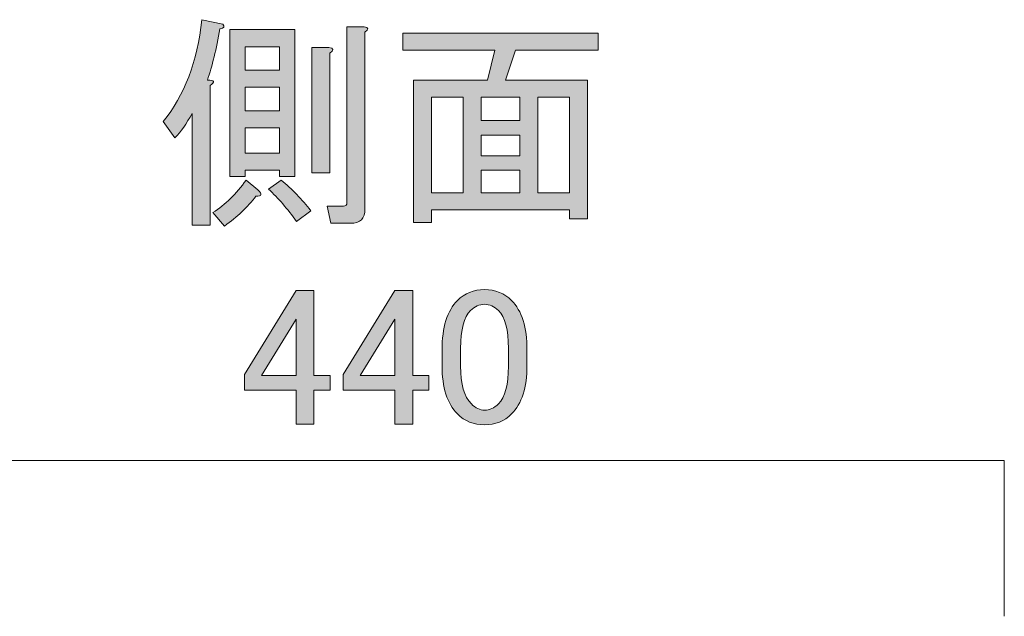
# Model space of a CAD drawing. Units: inches. Extents: x -3 to 300, y -213 to 3.
# Drawn here: x 147 to 178, y -105 to -86 of the extents above; entities that cross this region are included whole.
import ezdxf

# ---------------------------------------------------------------- set-up
doc = ezdxf.new("R2010")
doc.units = ezdxf.units.IN
doc.header["$MEASUREMENT"] = 0
doc.layers.add('レイヤー 1', color=7, linetype='Continuous')

# ---------------------------------------------------------------- blocks, each defined once
blk = doc.blocks.new('block 20')
at = {"layer": 'レイヤー 1'}
h = blk.add_hatch(color=29, dxfattribs=at)
h.dxf.hatch_style = 2
h.paths.add_polyline_path([(155.561, -94.574), (156.132, -94.574), (156.132, -97.302), (156.653, -97.302), (156.653, -97.774), (156.132, -97.774), (156.132, -98.865), (155.561, -98.865), (155.561, -97.774), (153.899, -97.774), (153.899, -97.277)])
h.paths.add_polyline_path([(155.561, -95.492), (154.445, -97.302), (155.561, -97.302)])
h = blk.add_hatch(color=29, dxfattribs=at)
h.dxf.hatch_style = 2
h.paths.add_polyline_path([(158.736, -94.574), (159.307, -94.574), (159.307, -97.302), (159.828, -97.302), (159.828, -97.774), (159.307, -97.774), (159.307, -98.865), (158.736, -98.865), (158.736, -97.774), (157.074, -97.774), (157.074, -97.277)])
h.paths.add_polyline_path([(158.736, -95.492), (157.62, -97.302), (158.736, -97.302)])
h = blk.add_hatch(color=29, dxfattribs=at)
h.dxf.hatch_style = 2
edge = h.paths.add_edge_path()
edge.add_spline(control_points=[(160.249, -96.484), (160.249, -95.756), (160.414, -95.227), (160.745, -94.896), (160.977, -94.665), (161.266, -94.549), (161.614, -94.549), (161.961, -94.549), (162.25, -94.665), (162.482, -94.896), (162.812, -95.227), (162.978, -95.756), (162.978, -96.484), (162.978, -96.484), (162.978, -96.98), (162.978, -96.98), (162.978, -97.691), (162.812, -98.212), (162.482, -98.542), (162.25, -98.774), (161.961, -98.89), (161.614, -98.89), (161.266, -98.89), (160.977, -98.774), (160.745, -98.542), (160.414, -98.212), (160.249, -97.691), (160.249, -96.98), (160.249, -96.98), (160.249, -96.484), (160.249, -96.484)], knot_values=[0, 0, 0, 0, 1, 1, 1, 2, 2, 2, 3, 3, 3, 4, 4, 4, 5, 5, 5, 6, 6, 6, 7, 7, 7, 8, 8, 8, 9, 9, 9, 10, 10, 10, 10], degree=3, periodic=1)
edge = h.paths.add_edge_path()
edge.add_spline(control_points=[(161.167, -95.219), (160.952, -95.434), (160.845, -95.839), (160.845, -96.434), (160.845, -96.434), (160.845, -97.005), (160.845, -97.005), (160.845, -97.584), (160.96, -97.989), (161.192, -98.22), (161.324, -98.352), (161.465, -98.418), (161.614, -98.418), (161.778, -98.418), (161.927, -98.352), (162.06, -98.22), (162.274, -98.005), (162.383, -97.6), (162.383, -97.005), (162.383, -97.005), (162.383, -96.434), (162.383, -96.434), (162.383, -95.839), (162.274, -95.434), (162.06, -95.219), (161.927, -95.087), (161.778, -95.02), (161.614, -95.02), (161.448, -95.02), (161.299, -95.087), (161.167, -95.219)], knot_values=[0, 0, 0, 0, 1, 1, 1, 2, 2, 2, 3, 3, 3, 4, 4, 4, 5, 5, 5, 6, 6, 6, 7, 7, 7, 8, 8, 8, 9, 9, 9, 10, 10, 10, 10], degree=3, periodic=1)
at = {"layer": 'レイヤー 1', "lineweight": 0}
for points in [[(155.561, -94.574), (156.132, -94.574), (156.132, -97.302), (156.653, -97.302), (156.653, -97.774), (156.132, -97.774), (156.132, -98.865), (155.561, -98.865), (155.561, -97.774), (153.899, -97.774), (153.899, -97.277), (155.561, -94.574)], [(158.736, -94.574), (159.307, -94.574), (159.307, -97.302), (159.828, -97.302), (159.828, -97.774), (159.307, -97.774), (159.307, -98.865), (158.736, -98.865), (158.736, -97.774), (157.074, -97.774), (157.074, -97.277), (158.736, -94.574)], [(155.561, -95.492), (154.445, -97.302), (155.561, -97.302), (155.561, -95.492)], [(158.736, -95.492), (157.62, -97.302), (158.736, -97.302), (158.736, -95.492)]]:
    blk.add_lwpolyline(points, dxfattribs=at)
for points in [[(160.249, -96.484), (160.249, -95.756), (160.414, -95.227), (160.745, -94.896), (160.977, -94.665), (161.266, -94.549), (161.614, -94.549), (161.961, -94.549), (162.25, -94.665), (162.482, -94.896), (162.812, -95.227), (162.978, -95.756), (162.978, -96.484), (162.978, -96.484), (162.978, -96.98), (162.978, -96.98), (162.978, -97.691), (162.812, -98.212), (162.482, -98.542), (162.25, -98.774), (161.961, -98.89), (161.614, -98.89), (161.266, -98.89), (160.977, -98.774), (160.745, -98.542), (160.414, -98.212), (160.249, -97.691), (160.249, -96.98), (160.249, -96.98), (160.249, -96.484), (160.249, -96.484)], [(161.167, -95.219), (160.952, -95.434), (160.845, -95.839), (160.845, -96.434), (160.845, -96.434), (160.845, -97.005), (160.845, -97.005), (160.845, -97.584), (160.96, -97.989), (161.192, -98.22), (161.324, -98.352), (161.465, -98.418), (161.614, -98.418), (161.778, -98.418), (161.927, -98.352), (162.06, -98.22), (162.274, -98.005), (162.383, -97.6), (162.383, -97.005), (162.383, -97.005), (162.383, -96.434), (162.383, -96.434), (162.383, -95.839), (162.274, -95.434), (162.06, -95.219), (161.927, -95.087), (161.778, -95.02), (161.614, -95.02), (161.448, -95.02), (161.299, -95.087), (161.167, -95.219)]]:
    blk.add_open_spline(points, degree=3, knots=[0, 0, 0, 0, 1, 1, 1, 2, 2, 2, 3, 3, 3, 4, 4, 4, 5, 5, 5, 6, 6, 6, 7, 7, 7, 8, 8, 8, 9, 9, 9, 10, 10, 10, 10], dxfattribs=at)
blk = doc.blocks.new('block 29')
at = {"layer": 'レイヤー 1'}
h = blk.add_hatch(color=29, dxfattribs=at)
h.dxf.hatch_style = 2
edge = h.paths.add_edge_path()
edge.add_spline(control_points=[(152.709, -87.817), (152.94, -87.817), (152.969, -87.875), (152.795, -87.991), (152.795, -87.991), (152.795, -92.477), (152.795, -92.477), (152.795, -92.477), (152.217, -92.477), (152.217, -92.477), (152.217, -92.477), (152.217, -88.888), (152.217, -88.888), (152.043, -89.216), (151.859, -89.477), (151.667, -89.669), (151.667, -89.669), (151.291, -89.149), (151.291, -89.149), (151.966, -88.319), (152.38, -87.229), (152.535, -85.878), (152.535, -85.878), (153.201, -86.023), (153.201, -86.023), (153.277, -86.101), (153.249, -86.149), (153.114, -86.168), (152.998, -86.824), (152.863, -87.374), (152.709, -87.817)], knot_values=[0, 0, 0, 0, 1, 1, 1, 2, 2, 2, 3, 3, 3, 4, 4, 4, 5, 5, 5, 6, 6, 6, 7, 7, 7, 8, 8, 8, 9, 9, 9, 10, 10, 10, 10], degree=3, periodic=1)
edge = h.paths.add_edge_path()
edge.add_spline(control_points=[(154.329, -91.348), (154.484, -91.483), (154.464, -91.55), (154.271, -91.55), (154.001, -91.898), (153.664, -92.216), (153.259, -92.505), (153.259, -92.505), (152.882, -92.071), (152.882, -92.071), (153.287, -91.821), (153.644, -91.474), (153.953, -91.03), (153.953, -91.03), (154.329, -91.348), (154.329, -91.348)], knot_values=[0, 0, 0, 0, 1, 1, 1, 2, 2, 2, 3, 3, 3, 4, 4, 4, 5, 5, 5, 5], degree=3, periodic=1)
h.paths.add_polyline_path([(153.924, -90.711), (153.924, -90.914), (153.432, -90.914), (153.432, -86.197), (155.516, -86.197), (155.516, -90.914), (155.024, -90.914), (155.024, -90.711)])
h.paths.add_polyline_path([(153.924, -87.499), (155.024, -87.499), (155.024, -86.747), (153.924, -86.747)])
h.paths.add_polyline_path([(153.924, -88.801), (155.024, -88.801), (155.024, -88.049), (153.924, -88.049)])
h.paths.add_polyline_path([(153.924, -90.161), (155.024, -90.161), (155.024, -89.351), (153.924, -89.351)])
edge = h.paths.add_edge_path()
edge.add_spline(control_points=[(155.082, -91.03), (155.429, -91.319), (155.747, -91.647), (156.037, -92.014), (156.037, -92.014), (155.574, -92.361), (155.574, -92.361), (155.284, -91.956), (154.985, -91.608), (154.677, -91.319), (154.677, -91.319), (155.082, -91.03), (155.082, -91.03)], knot_values=[0, 0, 0, 0, 1, 1, 1, 2, 2, 2, 3, 3, 3, 4, 4, 4, 4], degree=3, periodic=1)
edge = h.paths.add_edge_path()
edge.add_spline(control_points=[(156.644, -86.949), (156.644, -86.949), (156.644, -90.798), (156.644, -90.798), (156.644, -90.798), (156.066, -90.798), (156.066, -90.798), (156.066, -90.798), (156.066, -86.776), (156.066, -86.776), (156.066, -86.776), (156.615, -86.776), (156.615, -86.776), (156.77, -86.795), (156.779, -86.853), (156.644, -86.949)], knot_values=[0, 0, 0, 0, 1, 1, 1, 2, 2, 2, 3, 3, 3, 4, 4, 4, 5, 5, 5, 5], degree=3, periodic=1)
edge = h.paths.add_edge_path()
edge.add_spline(control_points=[(157.773, -86.284), (157.773, -86.284), (157.773, -91.956), (157.773, -91.956), (157.773, -92.264), (157.618, -92.419), (157.31, -92.419), (157.31, -92.419), (156.673, -92.419), (156.673, -92.419), (156.673, -92.419), (156.558, -91.869), (156.558, -91.869), (156.558, -91.869), (157.078, -91.869), (157.078, -91.869), (157.155, -91.869), (157.194, -91.83), (157.194, -91.753), (157.194, -91.753), (157.194, -86.11), (157.194, -86.11), (157.194, -86.11), (157.744, -86.11), (157.744, -86.11), (157.898, -86.129), (157.908, -86.187), (157.773, -86.284)], knot_values=[0, 0, 0, 0, 1, 1, 1, 2, 2, 2, 3, 3, 3, 4, 4, 4, 5, 5, 5, 6, 6, 6, 7, 7, 7, 8, 8, 8, 9, 9, 9, 9], degree=3, periodic=1)
h = blk.add_hatch(color=29, dxfattribs=at)
h.dxf.hatch_style = 2
h.paths.add_polyline_path([(164.921, -92.274), (164.342, -92.274), (164.342, -91.985), (159.914, -91.985), (159.914, -92.39), (159.336, -92.39), (159.336, -87.817), (161.709, -87.817), (161.94, -86.862), (158.988, -86.862), (158.988, -86.313), (165.268, -86.313), (165.268, -86.862), (162.606, -86.862), (162.287, -87.817), (164.921, -87.817)])
h.paths.add_polyline_path([(160.927, -91.435), (160.927, -88.367), (159.914, -88.367), (159.914, -91.435)])
h.paths.add_polyline_path([(162.75, -88.367), (161.506, -88.367), (161.506, -89.12), (162.75, -89.12)])
h.paths.add_polyline_path([(162.75, -90.248), (162.75, -89.583), (161.506, -89.583), (161.506, -90.248)])
h.paths.add_polyline_path([(162.75, -91.435), (162.75, -90.711), (161.506, -90.711), (161.506, -91.435)])
h.paths.add_polyline_path([(164.342, -88.367), (163.329, -88.367), (163.329, -91.435), (164.342, -91.435)])
at = {"layer": 'レイヤー 1', "lineweight": 0}
for points in [[(153.924, -90.711), (153.924, -90.914), (153.432, -90.914), (153.432, -86.197), (155.516, -86.197), (155.516, -90.914), (155.024, -90.914), (155.024, -90.711), (153.924, -90.711)], [(164.921, -92.274), (164.342, -92.274), (164.342, -91.985), (159.914, -91.985), (159.914, -92.39), (159.336, -92.39), (159.336, -87.817), (161.709, -87.817), (161.94, -86.862), (158.988, -86.862), (158.988, -86.313), (165.268, -86.313), (165.268, -86.862), (162.606, -86.862), (162.287, -87.817), (164.921, -87.817), (164.921, -92.274)], [(153.924, -87.499), (155.024, -87.499), (155.024, -86.747), (153.924, -86.747), (153.924, -87.499)], [(153.924, -88.801), (155.024, -88.801), (155.024, -88.049), (153.924, -88.049), (153.924, -88.801)], [(160.927, -91.435), (160.927, -88.367), (159.914, -88.367), (159.914, -91.435), (160.927, -91.435)], [(162.75, -88.367), (161.506, -88.367), (161.506, -89.12), (162.75, -89.12), (162.75, -88.367)], [(164.342, -88.367), (163.329, -88.367), (163.329, -91.435), (164.342, -91.435), (164.342, -88.367)], [(153.924, -90.161), (155.024, -90.161), (155.024, -89.351), (153.924, -89.351), (153.924, -90.161)], [(162.75, -90.248), (162.75, -89.583), (161.506, -89.583), (161.506, -90.248), (162.75, -90.248)], [(162.75, -91.435), (162.75, -90.711), (161.506, -90.711), (161.506, -91.435), (162.75, -91.435)]]:
    blk.add_lwpolyline(points, dxfattribs=at)
for points, knots in [([(152.709, -87.817), (152.94, -87.817), (152.969, -87.875), (152.795, -87.991), (152.795, -87.991), (152.795, -92.477), (152.795, -92.477), (152.795, -92.477), (152.217, -92.477), (152.217, -92.477), (152.217, -92.477), (152.217, -88.888), (152.217, -88.888), (152.043, -89.216), (151.859, -89.477), (151.667, -89.669), (151.667, -89.669), (151.291, -89.149), (151.291, -89.149), (151.966, -88.319), (152.38, -87.229), (152.535, -85.878), (152.535, -85.878), (153.201, -86.023), (153.201, -86.023), (153.277, -86.101), (153.249, -86.149), (153.114, -86.168), (152.998, -86.824), (152.863, -87.374), (152.709, -87.817)], [0, 0, 0, 0, 1, 1, 1, 2, 2, 2, 3, 3, 3, 4, 4, 4, 5, 5, 5, 6, 6, 6, 7, 7, 7, 8, 8, 8, 9, 9, 9, 10, 10, 10, 10]), ([(157.773, -86.284), (157.773, -86.284), (157.773, -91.956), (157.773, -91.956), (157.773, -92.264), (157.618, -92.419), (157.31, -92.419), (157.31, -92.419), (156.673, -92.419), (156.673, -92.419), (156.673, -92.419), (156.558, -91.869), (156.558, -91.869), (156.558, -91.869), (157.078, -91.869), (157.078, -91.869), (157.155, -91.869), (157.194, -91.83), (157.194, -91.753), (157.194, -91.753), (157.194, -86.11), (157.194, -86.11), (157.194, -86.11), (157.744, -86.11), (157.744, -86.11), (157.898, -86.129), (157.908, -86.187), (157.773, -86.284)], [0, 0, 0, 0, 1, 1, 1, 2, 2, 2, 3, 3, 3, 4, 4, 4, 5, 5, 5, 6, 6, 6, 7, 7, 7, 8, 8, 8, 9, 9, 9, 9]), ([(156.644, -86.949), (156.644, -86.949), (156.644, -90.798), (156.644, -90.798), (156.644, -90.798), (156.066, -90.798), (156.066, -90.798), (156.066, -90.798), (156.066, -86.776), (156.066, -86.776), (156.066, -86.776), (156.615, -86.776), (156.615, -86.776), (156.77, -86.795), (156.779, -86.853), (156.644, -86.949)], [0, 0, 0, 0, 1, 1, 1, 2, 2, 2, 3, 3, 3, 4, 4, 4, 5, 5, 5, 5]), ([(154.329, -91.348), (154.484, -91.483), (154.464, -91.55), (154.271, -91.55), (154.001, -91.898), (153.664, -92.216), (153.259, -92.505), (153.259, -92.505), (152.882, -92.071), (152.882, -92.071), (153.287, -91.821), (153.644, -91.474), (153.953, -91.03), (153.953, -91.03), (154.329, -91.348), (154.329, -91.348)], [0, 0, 0, 0, 1, 1, 1, 2, 2, 2, 3, 3, 3, 4, 4, 4, 5, 5, 5, 5]), ([(155.082, -91.03), (155.429, -91.319), (155.747, -91.647), (156.037, -92.014), (156.037, -92.014), (155.574, -92.361), (155.574, -92.361), (155.284, -91.956), (154.985, -91.608), (154.677, -91.319), (154.677, -91.319), (155.082, -91.03), (155.082, -91.03)], [0, 0, 0, 0, 1, 1, 1, 2, 2, 2, 3, 3, 3, 4, 4, 4, 4])]:
    blk.add_open_spline(points, degree=3, knots=knots, dxfattribs=at)

msp = doc.modelspace()

# ---------------------------------------------------------------- linework, layer by layer
at = {"layer": 'レイヤー 1', "color": 18, "lineweight": 18}
msp.add_lwpolyline([(178.315, -105.041), (178.315, -100.041), (138.832, -100.041), (138.832, -105.041)], dxfattribs=at)

# ---------------------------------------------------------------- block references
at = {"layer": 'レイヤー 1'}
for name in ['block 29', 'block 20']:
    msp.add_blockref(name, (0, 0), dxfattribs=at)

doc.saveas('drawing.dxf')
